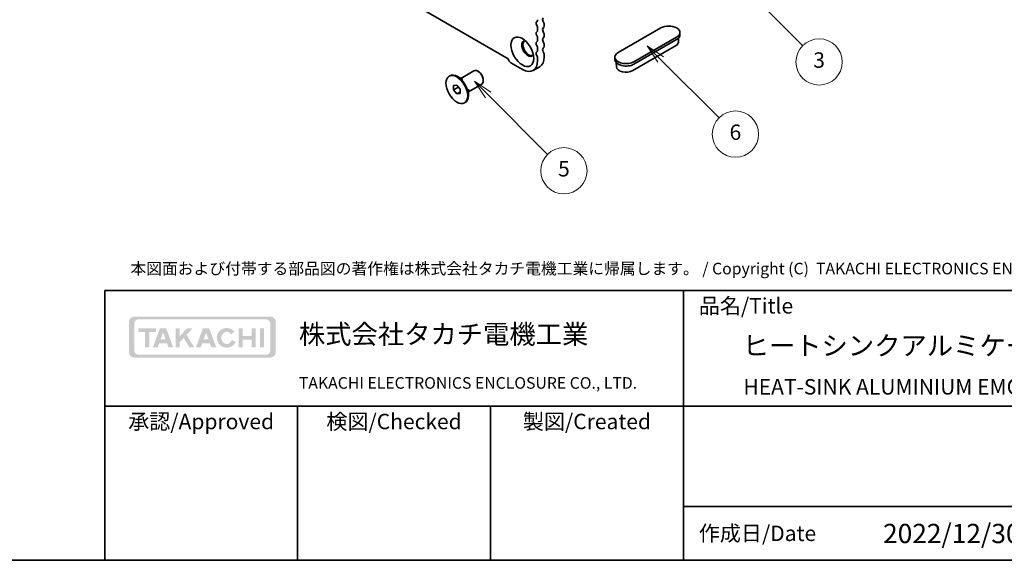
# Model space of a CAD drawing. Units: millimetres. Extents: x 0 to 6492, y 0 to 1124.
# Drawn here: x 497 to 816, y 0 to 175 of the extents above; entities that cross this region are included whole.
import ezdxf
from ezdxf.enums import TextEntityAlignment as Align

# ---------------------------------------------------------------- set-up
doc = ezdxf.new("R2010")
doc.units = ezdxf.units.MM
doc.header["$LTSCALE"] = 2.5
for name, color, linetype, lineweight in [('Border (ISO)', 7, 'Continuous', 35), ('Hatch (ISO)', 1, 'Continuous', 18), ('Symbol (TK)', 100, 'Continuous', 18), ('Title (ISO)', 7, 'Continuous', 35), ('Visible (ISO)', 7, 'Continuous', 35)]:
    doc.layers.add(name, color=color, linetype=linetype, lineweight=lineweight)
doc.styles.add('Note Text (TK)', font='MS PGothic.ttf')
doc.styles.add('Note Text (TK2)', font='MS PGothic.ttf')
doc.styles.add('takachi1', font='MS PGothic.ttf', dxfattribs={"height": 2.5})
doc.styles.add('文字スタイル67', font='arial.ttf')

# ---------------------------------------------------------------- blocks, each defined once
blk = doc.blocks.new('図面枠 tk図枠')
at = {"layer": 'Border (ISO)'}
blk.add_line((14.50000000000001, 8.000000000000007), (405.4999999999999, 8.000000000000007), dxfattribs=at)
blk = doc.blocks.new('表題欄 tk表題欄')
at = {"layer": 'Hatch (ISO)'}
h = blk.add_hatch(color=256, dxfattribs=at)
edge = h.paths.add_edge_path(flags=0)
edge.add_arc((95.57537688673352, 236.2990653650367), 0.5958259999999996, 269.9999999999897, 360)
edge.add_line((96.17120288673351, 236.2990653650368), (96.17120288673348, 239.7107813650365))
edge.add_arc((95.5753768867335, 239.7107813650366), 0.5958259999999996, 0, 90.0000000000068)
edge.add_line((95.57537688673342, 240.3066073650366), (79.13710888673356, 240.3066073650366))
edge.add_arc((79.13710888673353, 239.7107813650366), 0.5958259999999996, 89.99999999999744, 180)
edge.add_line((78.54128288673353, 239.7107813650365), (78.54128288673331, 236.2990653650368))
edge.add_arc((79.13710888673332, 236.2990653650365), 0.5958259999999996, 180, 270.0000000000231)
edge.add_line((79.13710888673356, 235.7032393650365), (95.57537688673342, 235.7032393650367))
edge = h.paths.add_edge_path()
edge.add_line((77.83935088673357, 239.9556413650366), (77.83935088673357, 236.0542053650368))
edge.add_arc((78.54128288673346, 236.0542053650367), 0.7019319999998935, 180, 270.0000000000087)
edge.add_line((78.54128288673357, 235.3522733650368), (96.17120288673352, 235.3522733650368))
edge.add_arc((96.17120288673351, 236.0542053650367), 0.7019319999998921, 270, 360)
edge.add_line((96.8731348867334, 236.0542053650368), (96.87313488673352, 239.9556413650366))
edge.add_arc((96.1712028867336, 239.9556413650367), 0.7019319999998921, 0, 90.00000000000873)
edge.add_line((96.17120288673348, 240.6575733650367), (78.54128288673357, 240.6575733650366))
edge.add_arc((78.54128288673357, 239.9556413650366), 0.7019319999999984, 90, 180)
for points in [[(79.07181288673355, 239.1476033650369), (79.07181288673355, 238.6578833650367), (79.92066088673353, 238.6578833650367), (79.92066088673353, 236.6581933650368), (80.50832488673353, 236.6581933650368), (80.50832488673353, 238.6578833650367), (81.35717288673355, 238.6578833650367), (81.35717288673355, 239.1476033650369)], [(85.68407849525303, 236.6581933650368), (84.9434673993943, 237.8918698287545), (84.41792288673358, 237.3246628822781), (84.41792288673358, 236.6581933650368), (83.89555488673355, 236.6581933650368), (83.89555488673355, 239.1476033650369), (84.41792288673358, 239.1476033650369), (84.41792288673358, 238.0993979968839), (85.38913556809511, 239.1476033650369), (86.10696490847272, 239.1476033650369), (85.31925422435492, 238.2974470774499), (86.30334488673353, 236.6581933650368)], [(92.09142939614459, 239.1476033650369), (92.09142939614459, 236.6581933650368), (92.60971639614465, 236.6581933650368), (92.60971639614465, 237.6580383650368), (93.76872039614462, 237.6580383650368), (93.76872039614462, 236.6581933650368), (94.28700739614459, 236.6581933650368), (94.28700739614459, 239.1476033650369), (93.76872039614462, 239.1476033650369), (93.76872039614462, 238.1477583650367), (92.60971639614465, 238.1477583650367), (92.60971639614465, 239.1476033650369)], [(94.84202339614467, 239.1476033650369), (94.84202339614467, 236.6581933650368), (95.36439139614473, 236.6581933650368), (95.36439139614473, 239.1476033650369)]]:
    blk.add_hatch(color=256, dxfattribs=at).paths.add_polyline_path(points)
h = blk.add_hatch(color=256, dxfattribs=at)
h.paths.add_polyline_path([(82.59020695886475, 237.7110913650368), (81.95242681460243, 237.7110913650368), (82.27131688673356, 238.5794973650367)], flags=0)
h.paths.add_polyline_path([(82.77903014574996, 237.1968853650368), (81.76360362771717, 237.1968853650368), (81.56578886050404, 236.6581933650368), (80.94907288673355, 236.6581933650368), (81.86321688673357, 239.1476033650369), (82.67941688673353, 239.1476033650369), (83.59356088673351, 236.6581933650368), (82.97684491296302, 236.6581933650368)])
h = blk.add_hatch(color=256, dxfattribs=at)
h.paths.add_polyline_path([(87.52707281460246, 237.7110913650368), (88.16485295886469, 237.7110913650368), (87.84596288673359, 238.5794973650367)], flags=0)
h.paths.add_polyline_path([(87.14043486050403, 236.6581933650368), (87.3382496277172, 237.1968853650368), (88.35367614574989, 237.1968853650368), (88.551490912963, 236.6581933650368), (89.16820688673343, 236.6581933650368), (88.25406288673352, 239.1476033650369), (87.43786288673356, 239.1476033650369), (86.52371888673358, 236.6581933650368)])
h = blk.add_hatch(color=256, dxfattribs=at)
edge = h.paths.add_edge_path()
edge.add_arc((90.52309888673334, 237.9028983650369), 1.273272000000011, 38.55054079078439, 336.5820184016556)
edge.add_line((91.69149139614446, 237.3968543650369), (91.17255542714857, 237.6216113977801))
edge.add_ellipse((90.52309888673352, 237.9028983650369), major_axis=(0, -0.7998759999999119), ratio=0.8673469387756529, start_angle=128.5505407907963, end_angle=426.582018401653, ccw=False)
edge.add_line((91.09381514418376, 238.3576891122095), (91.51887237036831, 238.6964075050431))
at = {"layer": 'Title (ISO)'}
for p, q in [((74.70882392282105, 244.052739026017), (255.7088239228211, 244.052739026017)), ((74.70882392282105, 209.052739026017), (74.70882392282105, 244.052739026017)), ((149.7088239228211, 244.052739026017), (149.7088239228211, 209.052739026017)), ((74.70882392282105, 229.052739026017), (230.7088239228211, 229.052739026017)), ((99.70882392282108, 229.052739026017), (99.70882392282108, 209.052739026017)), ((124.708823922821, 229.052739026017), (124.708823922821, 209.052739026017)), ((149.7088239228211, 216.052739026017), (230.7088239228211, 216.052739026017)), ((255.7088239228211, 209.052739026017), (74.70882392282105, 209.052739026017))]:
    blk.add_line(p, q, dxfattribs=at)
at = {"layer": 'Title (ISO)', "color": 1, "char_height": 2.000000029802322, "line_spacing_factor": 1.5, "style": 'Note Text (TK)'}
for s, insert, attachment_point in [('\\fＭＳ Ｐゴシック|b0|i0;{\\H2.0000;品名/Title}', (151.708823922821, 242.052739026017), 4), ('\\fＭＳ Ｐゴシック|b0|i0;{\\H2.0000;承認/Approved}', (87.20882392282108, 227.052739026017), 5), ('\\fＭＳ Ｐゴシック|b0|i0;{\\H2.0000;検図/Checked}', (112.208823922821, 227.052739026017), 5), ('\\fＭＳ Ｐゴシック|b0|i0;{\\H2.0000;製図/Created}', (137.2088239228211, 227.052739026017), 5), ('\\fＭＳ Ｐゴシック|b0|i0;{\\H2.0000;作成日/Date}', (151.708823922821, 212.552739026017), 4)]:
    blk.add_mtext(s, dxfattribs=dict(at, insert=insert, attachment_point=attachment_point))
at = {"layer": 'Title (ISO)', "color": 7, "attachment_point": 4, "line_spacing_factor": 1.5, "style": 'Note Text (TK)'}
for s, insert, char_height in [('株式会社タカチ電機工業', (99.87313488673345, 238.052739026017), 2.5), ('\\fArial|b0|i0;{\\H1.4986;TAKACHI ELECTRONICS ENCLOSURE CO., LTD.}', (99.87313488673342, 232.052739026017), 1.49859994649887)]:
    blk.add_mtext(s, dxfattribs=dict(at, insert=insert, char_height=char_height))
at = {"layer": 'Title (ISO)', "color": 7}
for tag, p, height, style in [('<品名>_001', (157.3821193773665, 235.6393867532898), 2.5, 'Note Text (TK)'), ('<Title>_001', (157.4850858567313, 230.5520568828656), 2.000000029802322, '文字スタイル67'), ('作成日_001', (175.6250171046392, 211.2814322078352), 2.5, 'Note Text (TK)'), ('<ページ_No.>_001', (237.9488807410029, 211.3027390260171), 2.5, 'Note Text (TK)'), ('<総ページ数>_001', (246.7997330137301, 211.3027390260171), 2.5, 'Note Text (TK)')]:
    blk.add_attdef(tag, p, '', height=height, dxfattribs=dict(at, style=style))
at = {"layer": 'Title (ISO)', "color": 7, "style": 'Note Text (TK)'}
blk.add_attdef('<尺度>', text='', height=2.5, dxfattribs=at).set_placement((243.2088239228211, 223.5527390260171), align=Align.MIDDLE_CENTER)
blk = doc.blocks.new('バルーン1')
at = {"layer": 'Symbol (TK)', "color": 100}
for p, q in [((274.1918055826978, 68.34538256353771), (272.4240386297312, 70.11314951650382)), ((274.545358973291, 68.69893595413104), (272.4240386297312, 70.11314951650382)), ((272.4240386297312, 70.11314951650382), (273.8382521921046, 67.99182917294439)), ((274.1918055826978, 68.34538256353771), (281.9031331115813, 60.63405503465663))]:
    blk.add_line(p, q, dxfattribs=at)
at = {"layer": 'Symbol (TK)'}
blk.add_circle((284.0163812222797, 58.52080692395881), 3.000000044703483, dxfattribs=at)
at = {"layer": 'Symbol (TK)', "color": 7, "insert": (284.0163812222797, 58.51495897081528), "char_height": 2.000000029802322, "attachment_point": 5, "style": 'Note Text (TK2)'}
blk.add_mtext('5', dxfattribs=at)
blk = doc.blocks.new('バルーン3')
at = {"layer": 'Symbol (TK)', "color": 100}
for p, q in [((296.5552526789576, 72.95197613514206), (294.7874857259909, 74.71974308810817)), ((296.9088060695508, 73.3055295257354), (294.7874857259909, 74.71974308810817)), ((294.7874857259909, 74.71974308810817), (296.2016992883643, 72.59842274454874)), ((296.5552526789576, 72.95197613514206), (304.1293990838693, 65.37782973023253))]:
    blk.add_line(p, q, dxfattribs=at)
at = {"layer": 'Symbol (TK)'}
blk.add_circle((306.2426471945678, 63.26458161953472), 3.000000044703483, dxfattribs=at)
at = {"layer": 'Symbol (TK)', "color": 7, "insert": (306.2426471945678, 63.25873366639119), "char_height": 2.000000029802322, "attachment_point": 5, "style": 'Note Text (TK2)'}
blk.add_mtext('6', dxfattribs=at)
blk = doc.blocks.new('バルーン5')
at = {"layer": 'Symbol (TK)', "color": 100}
for p, q in [((304.7084231150202, 84.99813244252273), (302.9406561620536, 86.76589939548884)), ((305.0619765056134, 85.35168583311605), (302.9406561620536, 86.76589939548884)), ((302.9406561620536, 86.76589939548884), (304.354869724427, 84.64457905192943)), ((304.7084231150202, 84.99813244252273), (314.9754039235896, 74.73115163395642))]:
    blk.add_line(p, q, dxfattribs=at)
at = {"layer": 'Symbol (TK)'}
blk.add_circle((317.088652034288, 72.61790352325862), 3.000000044703483, dxfattribs=at)
at = {"layer": 'Symbol (TK)', "color": 7, "insert": (317.088652034288, 72.61205557011509), "char_height": 2.000000029802322, "attachment_point": 5, "style": 'Note Text (TK2)'}
blk.add_mtext('3', dxfattribs=at)

msp = doc.modelspace()

# ---------------------------------------------------------------- linework, layer by layer
at = {"layer": 'Visible (ISO)'}
for p, q in [((655.747755861087, 162.604593032924), (510.7412424687502, 246.3241424844096)), ((665.2688857754412, 172.4291774047424), (665.2688857756423, 171.996328329031)), ((667.3902061190009, 173.653922276134), (667.390206119202, 173.2210732004226)), ((705.2204189028893, 172.5801763277696), (691.3611259916329, 164.5785098346779)), ((665.2688857769585, 169.1631910801557), (665.2688857771598, 168.7303420044433)), ((667.3902061205182, 170.3879359515472), (667.3902061207193, 169.9550868758349)), ((696.452294816176, 161.6391221431526), (710.3115877274325, 169.6407886362443)), ((710.8671299679016, 167.9414000660798), (710.956391018921, 169.3311037172183)), ((711.3660033151609, 171.1104824819086), (711.3660033151385, 170.2939859009938)), ((665.2688857784776, 165.8972047555651), (665.2688857786787, 165.4643556798546)), ((667.3902061220374, 167.1219496269567), (667.3902061222384, 166.6891005512462)), ((709.9603382447744, 166.7408956120653), (696.1010453335732, 158.7392291190053)), ((710.3115877274101, 168.8242920553295), (696.4522948161537, 160.8226255622378)), ((667.3902061235545, 163.8559633023717), (667.390206123845, 163.2312904739428)), ((690.3067104039045, 163.1088159890136), (690.3067104038823, 162.2923194080987)), ((660.3191383146363, 159.148807564704), (656.6421830524664, 161.2716986728377)), ((663.8191383119795, 158.8021058062409), (665.9404586555391, 160.0268506776325)), ((665.2688857799951, 162.6312184309801), (665.2688857802854, 162.0065456025512)), ((690.8055837509906, 159.9397335731576), (690.716322700047, 161.3294372243009)), ((636.6059348207403, 156.9469619714177), (636.8180668551576, 157.0694364585215)), ((641.0444124507787, 155.82508624864), (639.3180668530518, 156.8217923442021)), ((640.353600760667, 156.2239265638855), (644.6441599215511, 158.701082048964)), ((646.1770026331365, 158.4139606755244), (645.8941599204983, 158.5772599918043)), ((638.0452746481831, 153.9363141689291), (639.1059348196565, 154.0310485142428)), ((638.0452746481831, 152.522100606556), (638.0452746481831, 153.9363141689291)), ((638.0452746481831, 152.522100606556), (639.5981889186339, 153.4186760781109)), ((639.1059348196565, 154.0310485142428), (640.1665949911296, 152.7115692971835)), ((642.853600759583, 151.8937995443375), (647.1441599204672, 154.3709550294161)), ((647.6619268736282, 155.8419964441154), (647.6619268734647, 155.5153978115554)), ((639.1059348196565, 151.2026213894966), (638.0452746481831, 152.522100606556)), ((639.1059348196565, 151.2026213894966), (640.1665949911296, 151.8149938246614)), ((640.1665949911296, 151.2973557348104), (639.1059348196565, 151.2026213894966)), ((640.1665949911296, 152.7115692971835), (640.1665949911296, 151.2973557348104)), ((642.8536007599824, 152.6914801748283), (642.8536007589845, 150.6980679837043)), ((641.6059348185726, 148.2867079323218), (641.8180668529899, 148.4091824194256))]:
    msp.add_line(p, q, dxfattribs=at)
for centre, major_axis, ratio, start_param, end_param in [((667.6023381526992, 174.9480164135638), (-0.5000000000002695, 0.8660254037849076), 0.5773502691896266, 0.0184041560727302, 1.552392171795143), ((665.4810178091396, 173.7232715421722), (-0.5000000000002695, 0.8660254037849076), 0.5773502691896266, 0.0184041560727302, 1.552392171795143), ((664.2082256023448, 175.8746870886581), (0.75000000000008, -1.299038105676799), 0.5773502691896266, 0.0184041560717425, 0.7853981639330803), ((664.2082256036612, 173.0415498397803), (0.7500000000000121, -1.299038105676681), 0.5773502691896264, 0.785398163934687, 1.552392171796046), ((667.6023381542166, 171.682030088977), (-0.4999999999999679, 0.8660254037843849), 0.5773502691896267, 0.0184041560733173, 1.552392171796108), ((666.3295459472209, 174.2662947111718), (0.7500000000000121, -1.299038105676681), 0.5773502691896264, 0.785398163934687, 1.552392171796046), ((666.3295459474214, 173.8334456354621), (0.7500000000004531, -1.299038105677445), 0.5773502691896266, 0.0184041560724282, 0.7853981639335493), ((707.7660033151609, 171.110482482007), (3.600000000000002, -9.83585e-11), 0.57735026920784, 5.497787143797915, 8.639379797387708), ((665.4810178106571, 170.4572852175854), (-0.4999999999999679, 0.8660254037843849), 0.5773502691896267, 0.0184041560733173, 1.552392171796108), ((664.2082256038619, 172.6087007640706), (0.7500000000004531, -1.299038105677445), 0.5773502691896266, 0.0184041560724282, 0.7853981639335493), ((664.2082256051789, 169.7755635151947), (0.7500000000000121, -1.299038105676682), 0.5773502691896267, 0.7853981639335998, 1.552392171794759), ((667.6023381557341, 168.4160437643893), (-0.4999999999999364, 0.8660254037843303), 0.5773502691896266, 0.0184041560723471, 1.552392171797182), ((666.3295459487385, 171.0003083865863), (0.7500000000000121, -1.299038105676682), 0.5773502691896267, 0.7853981639335998, 1.552392171794759), ((666.3295459489397, 170.5674593108733), (0.749999999999867, -1.29903810567643), 0.5773502691896267, 0.0184041560727693, 0.7853981639340973), ((707.7660033151386, 170.2939859010921), (3.6, -9.83452e-11), 0.57735026920784, 5.497787143797896, 6.283185307179564), ((662.0869052649462, 165.8849043588912), (-1.374999999999995, 2.381569860407205), 0.5773502691896264, 5.887224743716997, 9.820738524232002), ((662.4404586555394, 166.0890285041231), (-1.374999999999996, 2.381569860407207), 0.5773502691896264, 0.1289217030599385, 3.012670950529882), ((665.4810178121745, 167.1912988929977), (-0.4999999999999364, 0.8660254037843303), 0.5773502691896266, 0.0184041560723471, 1.552392171797182), ((664.2082256053801, 169.3427144394817), (0.749999999999867, -1.29903810567643), 0.5773502691896267, 0.0184041560727693, 0.7853981639340973), ((664.2082256066991, 166.5095771906042), (0.7499999999991223, -1.29903810567514), 0.5773502691896267, 0.7853981639330323, 1.552392171796596), ((667.6023381572523, 165.150057439802), (-0.5000000000000103, 0.8660254037844586), 0.5773502691896264, 0.0184041560725339, 1.552392171797201), ((666.3295459502586, 167.7343220619958), (0.7499999999991223, -1.29903810567514), 0.5773502691896267, 0.7853981639330323, 1.552392171796596), ((666.3295459504579, 167.3014729862871), (0.7499999999999912, -1.299038105676645), 0.5773502691896267, 0.018404156072088, 0.7853981639324159), ((707.7660033150761, 168.0077954745305), (3.103258218007482, -8.47857e-11), 0.57735026920784, 5.497787143797911, 6.246118923955342), ((665.4810178136926, 163.9253125684104), (-0.5000000000000103, 0.8660254037844586), 0.5773502691896264, 0.0184041560725339, 1.552392171797201), ((664.2082256068983, 166.0767281148956), (0.7499999999999912, -1.299038105676645), 0.5773502691896267, 0.018404156072088, 0.7853981639324159), ((664.2082256082159, 163.2435908660187), (0.749999999999512, -1.299038105675815), 0.5773502691896266, 0.7853981639337367, 1.552392171795089), ((662.4404586555394, 166.089028504123), (3.499999999999687, -6.062177826490541), 0.5773502691896267, 0, 0.7853981639339996), ((666.3295459517756, 164.4683357374103), (0.749999999999512, -1.299038105675815), 0.5773502691896266, 0.7853981639337367, 1.552392171795089), ((693.9067104039045, 163.1088159889152), (-3.600000000000001, 9.83576e-11), 0.57735026920784, 5.497787143797914, 8.639379797387708), ((656.6421830519732, 162.333144228329), (-0.6500000000002507, 1.125833024920361), 0.5773502691896264, 1.018266342193381, 2.356194490729151), ((660.3191383119798, 164.8642836327316), (3.499999999999775, -6.062177826490696), 0.5773502691896264, 5.497787144318824, 7.068583471113563), ((693.9067104038822, 162.2923194080004), (-3.6, 9.85732e-11), 0.57735026920784, 0, 2.356194490208366), ((693.9067104038198, 160.0061289814388), (-3.103258218007487, 8.4786e-11), 0.57735026920784, 0.0370663832242394, 2.356194490208127), ((639.3180668540735, 152.7393094389735), (-2.499999998916139, 4.33012701954796), 0.5773502690227529, 3.141592653589743, 6.283185307179535), ((645.8941599210093, 156.5360185391901), (-1.249999999458069, 2.165063509773979), 0.5773502690227529, 3.141592653589762, 6.283185307179556), ((646.1770026335656, 156.6993178553284), (-1.049999999544881, 1.818653348210082), 0.577350269022753, 3.926990817131526, 5.497787144215498)]:
    msp.add_ellipse(centre, major_axis=major_axis, ratio=ratio, start_param=start_param, end_param=end_param, dxfattribs=at)
for centre, major_axis, ratio in [((660.3191383119798, 164.8642836327316), (-2.624999999999995, 4.546633369868303), 0.5773502691896266), ((639.1059348196565, 152.6168349518697), (-2.499999998916127, 4.330127019547964), 0.5773502690227529)]:
    msp.add_ellipse(centre, major_axis=major_axis, ratio=ratio, dxfattribs=at)

# ---------------------------------------------------------------- block references
at = {"xscale": 2.5, "yscale": 2.5, "zscale": 2.5}
msp.add_blockref('図面枠 tk図枠', (-36.25000000000003, -20.00000000000002), dxfattribs=at)
ref = msp.add_blockref('表題欄 tk表題欄', (338.2279401929471, -522.6318475650424), dxfattribs=dict(xscale=2.5, yscale=2.5, zscale=2.5))
ref.add_attrib('<品名>_001', 'ヒートシンクアルミケース EMCシールドタイプ', (731.6832386363635, 66.46661931818184), dxfattribs={"layer": 'Title (ISO)', "color": 7, "height": 6.25, "style": 'Note Text (TK)'})
ref.add_attrib('作成日_001', '2022/12/30', (777.2017045454544, 5.571732954545489), dxfattribs={"layer": 'Title (ISO)', "color": 7, "height": 6.25, "style": 'Note Text (TK)'})
ref.add_attrib('<Title>_001', 'HEAT-SINK ALUMINIUM EMC SHIELD ENCLOSURE', (731.9406548347756, 53.7482946421214), dxfattribs={"layer": 'Title (ISO)', "color": 7, "height": 5.000000074505805, "style": '文字スタイル67'})
at = {"layer": 'Symbol (TK)', "xscale": 2.5, "yscale": 2.5, "zscale": 2.5}
for name in ['バルーン5', 'バルーン3', 'バルーン1']:
    msp.add_blockref(name, (-36.25000000000003, -20.00000000000002), dxfattribs=at)

# ---------------------------------------------------------------- texts
at = {"insert": (533.3290520084435, 96.4540518354795), "char_height": 3.75, "attachment_point": 1, "style": 'takachi1'}
msp.add_mtext_dynamic_manual_height_columns('{\\fMeiryo UI|b0|i0|c128|p50;本図面および付帯する部品図の著作権は株式会社タカチ電機工業に帰属します。 / Copyright (C)  TAKACHI ELECTRONICS ENCLOSURE CO., LTD. All Rights Reserved.}', width=474.1709479915562, gutter_width=31.25, heights=[0], dxfattribs=at)

doc.saveas('drawing.dxf')
